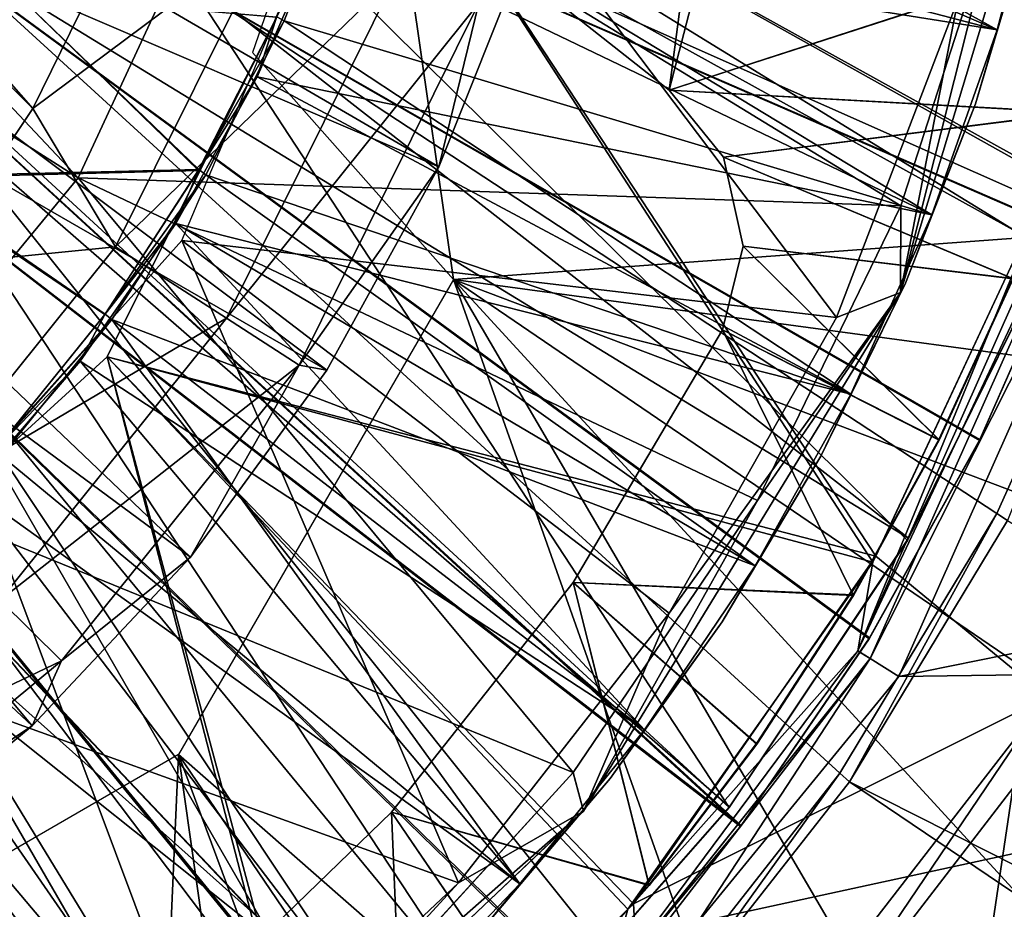
# Model space of a CAD drawing. Units: feet. Extents: x -15.9 to 15.9, y -6.7 to 2.4.
# Drawn here: x 0.5 to 0.9, y -0.6 to -0.3 of the extents above; entities that cross this region are included whole.
import ezdxf

# ---------------------------------------------------------------- set-up
doc = ezdxf.new("R2010")
doc.units = ezdxf.units.FT
doc.header["$MEASUREMENT"] = 0
doc.layers.get('0').update_dxf_attribs({"color": 255})
for name, color, linetype in [('AFUWA-3-ARPM', 4, 'Continuous'), ('AFUWA-3-BTVL', 11, 'Continuous'), ('AFUWA-3-CLBK', 19, 'Continuous'), ('AFUWA-3-CPVL', 11, 'Continuous'), ('AFUWA-3-KNBK', 19, 'Continuous'), ('AFUWA-P', 2, 'Continuous')]:
    doc.layers.add(name, color=color, linetype=linetype)

# ---------------------------------------------------------------- blocks, each defined once
blk = doc.blocks.new('A$C46B35C57')
at = {"linetype": 'Continuous', "lineweight": 0}
for p, q in [((-1.20446, 6.01423), (-1.13668, 6.23854)), ((-1.5377, 6.06067), (-1.46809, 6.21094)), ((-1.20446, 6.01423), (-1.16371, 6.17551)), ((-1.16371, 6.17551), (-1.20435, 6.04924)), ((-1.20435, 6.04924), (-1.16371, 6.17551)), ((-1.10892, 6.12257), (-1.22185, 5.86892)), ((-1.22185, 5.86892), (-1.10892, 6.12257)), ((-1.21676, 5.86574), (-1.10315, 6.12091)), ((-1.20516, 5.8585), (-1.09001, 6.11714)), ((-1.09001, 6.11714), (-1.20516, 5.8585)), ((-1.5377, 6.06067), (-1.63594, 5.94148)), ((-1.14339, 6.05989), (-1.21573, 5.90479)), ((-1.14339, 6.05989), (-1.21573, 5.90479)), ((-1.20435, 6.04924), (-1.26247, 5.92983)), ((-1.26247, 5.92983), (-1.20435, 6.04924)), ((-1.20446, 6.01423), (-1.20435, 6.04924)), ((-1.33299, 5.80395), (-1.20446, 6.01423)), ((-1.20446, 6.01423), (-1.26247, 5.92983)), ((-1.63594, 5.94148), (-1.42715, 5.72102)), ((-1.63594, 5.94148), (-1.42715, 5.72102)), ((-1.20516, 5.8585), (-0.79976, 5.9407)), ((-1.20516, 5.8585), (-0.79976, 5.9407)), ((-1.26247, 5.92983), (-1.33719, 5.81956)), ((-1.33719, 5.81956), (-1.26247, 5.92983)), ((-1.33299, 5.80395), (-1.26247, 5.92983)), ((-1.21573, 5.90479), (-1.31499, 5.76415)), ((-1.31499, 5.76415), (-1.21573, 5.90479)), ((-1.22185, 5.86892), (-1.21573, 5.90479)), ((-1.32414, 5.73099), (-1.22185, 5.86892)), ((-1.22185, 5.86892), (-1.32414, 5.73099)), ((-1.32414, 5.73099), (-1.21676, 5.86574)), ((-1.21676, 5.86574), (-1.32085, 5.73103)), ((-1.21676, 5.86574), (-1.28666, 5.75883)), ((-1.21676, 5.86574), (-1.22185, 5.86892)), ((-1.21676, 5.86574), (-1.22185, 5.86892)), ((-1.21676, 5.86574), (-1.20516, 5.8585)), ((-1.21676, 5.86574), (-1.20516, 5.8585)), ((-1.28666, 5.75883), (-0.80284, 5.86398)), ((-1.20516, 5.8585), (-1.28666, 5.75883)), ((-1.28666, 5.75883), (-1.20516, 5.8585)), ((-1.42715, 5.72102), (-1.33719, 5.81956)), ((-1.33719, 5.81956), (-1.42715, 5.72102)), ((-1.33299, 5.80395), (-1.33719, 5.81956)), ((-1.33299, 5.80395), (-1.51508, 5.63151)), ((-1.33299, 5.80395), (-1.42715, 5.72102))]:
    blk.add_line(p, q, dxfattribs=at)

msp = doc.modelspace()

# ---------------------------------------------------------------- linework, layer by layer
at = {"layer": 'AFUWA-3-ARPM'}
for points in [[(0.22291, -0.16201, 0.28462), (0.26956, -0.05729, 0.28462), (0.6759, -0.76202, 0.28462)], [(0.95267, -0.36092, 0.28462), (0.26956, -0.05729, 0.28462), (0.98928, -0.24327, 0.28462)], [(0.90231, -0.47289, 0.28462), (0.83878, -0.57813, 0.28462), (0.26956, -0.05729, 0.28462)], [(0.95267, -0.36092, 0.28462), (0.90231, -0.47289, 0.28462), (0.26956, -0.05729, 0.28462)], [(0.26956, -0.05729, 0.28462), (0.76284, -0.67513, 0.28462), (0.6759, -0.76202, 0.28462)], [(0.76284, -0.67513, 0.28462), (0.26956, -0.05729, 0.28462), (0.83878, -0.57813, 0.28462)], [(0.95417, -0.2413, 4.50116), (0.83153, -0.06135, 4.50116), (0.76956, -0.30125, 4.50116)], [(0.76956, -0.30125, 4.50116), (0.83153, -0.06135, 4.50116), (0.8006, -0.06502, 4.50116)], [(0.76956, -0.30125, 0.50116), (0.83153, -0.06135, 0.50116), (0.95422, -0.24148, 0.50116)], [(0.76956, -0.30125, 0.50116), (0.8006, -0.06502, 0.50116), (0.83153, -0.06135, 0.50116)], [(0.6919, -0.23998, 4.50116), (0.76956, -0.30125, 4.50116), (0.8006, -0.06502, 4.50116)], [(0.8006, -0.06502, 0.50116), (0.76956, -0.30125, 0.50116), (0.6919, -0.23998, 0.50116)], [(0.68218, -0.37805, 0.50116), (0.64899, -0.1466, 0.50116), (0.60071, -0.28603, 0.50116)], [(1.09919, -0.34737, 0.50116), (1.12259, -0.26215, 0.50116), (0.64899, -0.1466, 0.50116)], [(0.64899, -0.1466, 0.50116), (0.68218, -0.37805, 0.50116), (1.09919, -0.34737, 0.50116)], [(0.5792, -0.83782, 0.28462), (0.22291, -0.16201, 0.28462), (0.6759, -0.76202, 0.28462)], [(0.5792, -0.83782, 0.28462), (0.47388, -0.90162, 0.28462), (0.22291, -0.16201, 0.28462)], [(0.92496, -0.33645, 4.59958), (0.65322, -0.18578, 4.59958), (0.96934, -0.16918, 4.59958)], [(0.92443, -0.33757, 9.59958), (0.96862, -0.17305, 9.59958), (0.65322, -0.18578, 9.59958)], [(0.65322, -0.18578, 4.59958), (0.85329, -0.49016, 4.59958), (0.54185, -0.40938, 4.59958)], [(0.65322, -0.18578, 9.59958), (0.54185, -0.40938, 9.59958), (0.85208, -0.49268, 9.59958)], [(0.65322, -0.18578, 4.59958), (0.92496, -0.33645, 4.59958), (0.85329, -0.49016, 4.59958)], [(0.92443, -0.33757, 9.59958), (0.65322, -0.18578, 9.59958), (0.85208, -0.49268, 9.59958)], [(0.76956, -0.30125, 4.50116), (0.6919, -0.23998, 4.50116), (0.6919, -0.23998, 0.50116)], [(0.6919, -0.23998, 0.50116), (0.76956, -0.30125, 0.50116), (0.76956, -0.30125, 4.50116)], [(0.76956, -0.30125, 4.50116), (0.93396, -0.31034, 4.50116), (0.95417, -0.2413, 4.50116)], [(0.76956, -0.30125, 0.50116), (0.95422, -0.24148, 0.50116), (0.9341, -0.31044, 0.50116)], [(0.84597, -0.52855, 9.22487), (0.95889, -0.2749, 9.22487), (0.92443, -0.33757, 9.59958)], [(0.96466, -0.27656, 9.21141), (0.95889, -0.2749, 9.22487), (0.84597, -0.52855, 9.22487)], [(0.84597, -0.52855, 9.22487), (0.85106, -0.53173, 9.21141), (0.96466, -0.27656, 9.21141)], [(0.9778, -0.28032, 9.20588), (0.96466, -0.27656, 9.21141), (0.85106, -0.53173, 9.21141)], [(0.86265, -0.53897, 9.20588), (0.9778, -0.28032, 9.20588), (0.85106, -0.53173, 9.21141)], [(0.9778, -0.28032, 9.20588), (0.86265, -0.53897, 9.20588), (1.26806, -0.45677, 9.20588)], [(0.76956, -0.30125, 4.50116), (0.79154, -0.3285, 4.50116), (0.93396, -0.31034, 4.50116)], [(0.76956, -0.30125, 0.50116), (0.9341, -0.31044, 0.50116), (0.79154, -0.3285, 0.50116)], [(0.76956, -0.30125, 0.50116), (0.79154, -0.3285, 4.50116), (0.76956, -0.30125, 4.50116)], [(0.76956, -0.30125, 0.50116), (0.79154, -0.3285, 0.50116), (0.79154, -0.3285, 4.50116)], [(0.90883, -0.37761, 4.50116), (0.93396, -0.31034, 4.50116), (0.79154, -0.3285, 4.50116)], [(0.90894, -0.37783, 0.50116), (0.79154, -0.3285, 0.50116), (0.9341, -0.31044, 0.50116)], [(0.90883, -0.37761, 4.50116), (0.79154, -0.3285, 4.50116), (0.79952, -0.36452, 4.50116)], [(0.90894, -0.37783, 0.50116), (0.79952, -0.36452, 0.50116), (0.79154, -0.3285, 0.50116)], [(0.79154, -0.3285, 0.50116), (0.79952, -0.36452, 4.50116), (0.79154, -0.3285, 4.50116)], [(0.79952, -0.36452, 0.50116), (0.79952, -0.36452, 4.50116), (0.79154, -0.3285, 0.50116)], [(0.92443, -0.33757, 9.59958), (0.85208, -0.49268, 9.59958), (0.84597, -0.52855, 9.22487)], [(0.92496, -0.33645, 4.59958), (0.92269, -0.54733, 7.09958), (0.85329, -0.49016, 4.59958)], [(1.09919, -0.34737, 0.50116), (0.68218, -0.37805, 0.50116), (1.06942, -0.43043, 0.50116)], [(0.90231, -0.47289, 0.28462), (0.95267, -0.36092, 0.28462), (0.90662, -0.47574, 0.02872)], [(0.87883, -0.44293, 4.50116), (0.79952, -0.36452, 4.50116), (0.79111, -0.3985, 4.50116)], [(0.87893, -0.44319, 0.50116), (0.79111, -0.3985, 0.50116), (0.79952, -0.36452, 0.50116)], [(0.79111, -0.3985, 4.50116), (0.79952, -0.36452, 0.50116), (0.79111, -0.3985, 0.50116)], [(0.79111, -0.3985, 4.50116), (0.79952, -0.36452, 4.50116), (0.79952, -0.36452, 0.50116)], [(0.79952, -0.36452, 4.50116), (0.87883, -0.44293, 4.50116), (0.90883, -0.37761, 4.50116)], [(0.79952, -0.36452, 0.50116), (0.90894, -0.37783, 0.50116), (0.87893, -0.44319, 0.50116)], [(0.68218, -0.37805, 0.50116), (0.5707, -0.57065, 0.50116), (0.83106, -0.79883, 0.50116)], [(0.9433, -0.66268, 0.50116), (0.99122, -0.58865, 0.50116), (0.68218, -0.37805, 0.50116)], [(0.68218, -0.37805, 0.50116), (0.99122, -0.58865, 0.50116), (1.03336, -0.511, 0.50116)], [(1.03336, -0.511, 0.50116), (1.06942, -0.43043, 0.50116), (0.68218, -0.37805, 0.50116)], [(0.83106, -0.79883, 0.50116), (0.88971, -0.73306, 0.50116), (0.68218, -0.37805, 0.50116)], [(0.9433, -0.66268, 0.50116), (0.68218, -0.37805, 0.50116), (0.88971, -0.73306, 0.50116)], [(0.90883, -0.37761, 4.50116), (0.87883, -0.44293, 4.50116), (0.87893, -0.44319, 0.50116)], [(0.90894, -0.37783, 0.50116), (0.90883, -0.37761, 4.50116), (0.87893, -0.44319, 0.50116)], [(0.79111, -0.3985, 0.50116), (0.73061, -0.50086, 4.50116), (0.79111, -0.3985, 4.50116)], [(0.79111, -0.3985, 0.50116), (0.73061, -0.50086, 0.50116), (0.73061, -0.50086, 4.50116)], [(0.84413, -0.50594, 4.50116), (0.79111, -0.3985, 4.50116), (0.73061, -0.50086, 4.50116)], [(0.84426, -0.50612, 0.50116), (0.73061, -0.50086, 0.50116), (0.79111, -0.3985, 0.50116)], [(0.87883, -0.44293, 4.50116), (0.79111, -0.3985, 4.50116), (0.84413, -0.50594, 4.50116)], [(0.87893, -0.44319, 0.50116), (0.84426, -0.50612, 0.50116), (0.79111, -0.3985, 0.50116)], [(0.54185, -0.40938, 4.59958), (0.63336, -0.75279, 4.59958), (0.3576, -0.57732, 4.59958)], [(0.63113, -0.75502, 9.59958), (0.54185, -0.40938, 9.59958), (0.3576, -0.57732, 9.59958)], [(0.75506, -0.63109, 4.59958), (0.63336, -0.75279, 4.59958), (0.54185, -0.40938, 4.59958)], [(0.75506, -0.63109, 4.59958), (0.54185, -0.40938, 4.59958), (0.85329, -0.49016, 4.59958)], [(0.54185, -0.40938, 9.59958), (0.75283, -0.63332, 9.59958), (0.85208, -0.49268, 9.59958)], [(0.75283, -0.63332, 9.59958), (0.54185, -0.40938, 9.59958), (0.63113, -0.75502, 9.59958)], [(0.84413, -0.50594, 4.50116), (0.87893, -0.44319, 0.50116), (0.87883, -0.44293, 4.50116)], [(0.84426, -0.50612, 0.50116), (0.87893, -0.44319, 0.50116), (0.84413, -0.50594, 4.50116)], [(1.26806, -0.45677, 9.20588), (0.86265, -0.53897, 9.20588), (1.26497, -0.53349, 9.18634)], [(0.84257, -0.58164, 0.02872), (0.83878, -0.57813, 0.28462), (0.90231, -0.47289, 0.28462)], [(0.84257, -0.58164, 0.02872), (0.90231, -0.47289, 0.28462), (0.90662, -0.47574, 0.02872)], [(0.90662, -0.47574, 0.02872), (2.16536, -1.25, 0.02872), (0.84257, -0.58164, 0.02872)], [(0.92269, -0.54733, 7.09958), (0.75506, -0.63109, 4.59958), (0.85329, -0.49016, 4.59958)], [(0.84597, -0.52855, 9.22487), (0.85208, -0.49268, 9.59958), (0.75283, -0.63332, 9.59958)], [(0.73061, -0.50086, 0.50116), (0.65711, -0.59401, 4.50116), (0.73061, -0.50086, 4.50116)], [(0.65711, -0.59401, 0.50116), (0.65711, -0.59401, 4.50116), (0.73061, -0.50086, 0.50116)], [(0.73061, -0.50086, 4.50116), (0.65711, -0.59401, 4.50116), (0.76151, -0.62342, 4.50116)], [(0.73061, -0.50086, 0.50116), (0.76151, -0.62368, 0.50116), (0.65711, -0.59401, 0.50116)], [(0.80497, -0.56617, 4.50116), (0.73061, -0.50086, 4.50116), (0.76151, -0.62342, 4.50116)], [(0.73061, -0.50086, 4.50116), (0.80497, -0.56617, 4.50116), (0.84413, -0.50594, 4.50116)], [(0.80504, -0.56641, 0.50116), (0.76151, -0.62368, 0.50116), (0.73061, -0.50086, 0.50116)], [(0.80504, -0.56641, 0.50116), (0.73061, -0.50086, 0.50116), (0.84426, -0.50612, 0.50116)], [(0.80497, -0.56617, 4.50116), (0.84426, -0.50612, 0.50116), (0.84413, -0.50594, 4.50116)], [(0.80504, -0.56641, 0.50116), (0.84426, -0.50612, 0.50116), (0.80497, -0.56617, 4.50116)], [(0.75283, -0.63332, 9.59958), (0.74368, -0.66647, 9.19327), (0.84597, -0.52855, 9.22487)], [(0.74368, -0.66647, 9.19327), (0.85106, -0.53173, 9.21141), (0.84597, -0.52855, 9.22487)], [(0.74697, -0.66644, 9.18545), (0.85106, -0.53173, 9.21141), (0.74368, -0.66647, 9.19327)], [(0.78116, -0.63863, 9.18912), (0.85106, -0.53173, 9.21141), (0.74697, -0.66644, 9.18545)], [(0.86265, -0.53897, 9.20588), (0.85106, -0.53173, 9.21141), (0.78116, -0.63863, 9.18912)], [(0.78116, -0.63863, 9.18912), (1.26497, -0.53349, 9.18634), (0.86265, -0.53897, 9.20588)], [(0.78116, -0.63863, 9.18912), (0.87199, -0.67853, 9.1281), (1.26497, -0.53349, 9.18634)], [(1.26497, -0.53349, 9.18634), (0.87199, -0.67853, 9.1281), (1.27132, -0.59322, 9.1277)], [(0.76218, -0.75498, 7.09958), (0.75506, -0.63109, 4.59958), (0.92269, -0.54733, 7.09958)], [(0.81741, -0.70312, 7.25184), (0.76218, -0.75498, 7.09958), (0.92269, -0.54733, 7.09958)], [(0.81741, -0.70312, 7.25184), (0.92269, -0.54733, 7.09958), (0.90885, -0.58419, 7.31399)], [(0.76151, -0.62342, 4.50116), (0.76151, -0.62368, 0.50116), (0.80497, -0.56617, 4.50116)], [(0.76151, -0.62368, 0.50116), (0.80504, -0.56641, 0.50116), (0.80497, -0.56617, 4.50116)], [(0.37809, -0.68214, 0.50116), (0.55124, -1.01222, 0.50116), (0.5707, -0.57065, 0.50116)], [(0.62687, -0.96722, 0.50116), (0.5707, -0.57065, 0.50116), (0.55124, -1.01222, 0.50116)], [(0.69932, -0.91623, 0.50116), (0.76727, -0.86023, 0.50116), (0.5707, -0.57065, 0.50116)], [(0.76727, -0.86023, 0.50116), (0.83106, -0.79883, 0.50116), (0.5707, -0.57065, 0.50116)], [(0.69932, -0.91623, 0.50116), (0.5707, -0.57065, 0.50116), (0.62687, -0.96722, 0.50116)], [(0.49272, -0.85204, 4.59958), (0.3576, -0.57732, 4.59958), (0.63336, -0.75279, 4.59958)], [(0.63113, -0.75502, 9.59958), (0.3576, -0.57732, 9.59958), (0.4902, -0.85325, 9.59958)], [(0.83878, -0.57813, 0.28462), (0.76642, -0.67888, 0.02872), (0.76284, -0.67513, 0.28462)], [(0.83878, -0.57813, 0.28462), (0.84257, -0.58164, 0.02872), (0.76642, -0.67888, 0.02872)], [(2.06588, -1.40836, 0.02872), (0.76642, -0.67888, 0.02872), (0.84257, -0.58164, 0.02872)], [(0.84257, -0.58164, 0.02872), (2.16536, -1.25, 0.02872), (2.06588, -1.40836, 0.02872)], [(0.88427, -0.74974, 7.27876), (0.81741, -0.70312, 7.25184), (0.90885, -0.58419, 7.31399)], [(0.88427, -0.74974, 7.27876), (0.90885, -0.58419, 7.31399), (1.03638, -0.69933, 7.3662)], [(0.57163, -0.67666, 4.50116), (0.65711, -0.59401, 0.50116), (0.57163, -0.67666, 0.50116)], [(0.57163, -0.67666, 4.50116), (0.65711, -0.59401, 4.50116), (0.65711, -0.59401, 0.50116)], [(0.65711, -0.59401, 4.50116), (0.57163, -0.67666, 4.50116), (0.66263, -0.72771, 4.50116)], [(0.65711, -0.59401, 0.50116), (0.66257, -0.72784, 0.50116), (0.57163, -0.67666, 0.50116)], [(0.76151, -0.62342, 4.50116), (0.65711, -0.59401, 4.50116), (0.71394, -0.67741, 4.50116)], [(0.65711, -0.59401, 4.50116), (0.66263, -0.72771, 4.50116), (0.71394, -0.67741, 4.50116)], [(0.76151, -0.62368, 0.50116), (0.71396, -0.67755, 0.50116), (0.65711, -0.59401, 0.50116)], [(0.65711, -0.59401, 0.50116), (0.71396, -0.67755, 0.50116), (0.66257, -0.72784, 0.50116)], [(1.13936, -0.63352, 9.05238), (1.27132, -0.59322, 9.1277), (0.87199, -0.67853, 9.1281)], [(0.71394, -0.67741, 4.50116), (0.76151, -0.62368, 0.50116), (0.76151, -0.62342, 4.50116)], [(0.76151, -0.62368, 0.50116), (0.71394, -0.67741, 4.50116), (0.71396, -0.67755, 0.50116)], [(0.75283, -0.63332, 9.59958), (0.63113, -0.75502, 9.59958), (0.74368, -0.66647, 9.19327)], [(0.75506, -0.63109, 4.59958), (0.76218, -0.75498, 7.09958), (0.63336, -0.75279, 4.59958)]]:
    msp.add_3dface(points, dxfattribs=at)
at = {"layer": 'AFUWA-3-BTVL'}
for points in [[(0.63862, -0.20795, 4.50116), (0.65679, -0.14035, 4.50116), (0.90252, -0.27682, 4.50116)], [(0.90252, -0.27682, 4.50116), (0.65679, -0.14035, 4.50116), (0.92271, -0.19954, 4.50116)], [(0.6296, -0.23336, 4.59958), (0.90252, -0.27682, 4.59958), (0.65003, -0.16851, 4.59958)], [(0.90252, -0.27682, 4.59958), (0.92271, -0.19954, 4.59958), (0.65003, -0.16851, 4.59958)], [(0.92271, -0.19954, 4.59958), (0.90252, -0.27682, 4.59958), (0.91602, -0.23182, 4.55037)], [(0.91602, -0.23182, 4.55037), (0.90252, -0.27682, 4.50116), (0.92271, -0.19954, 4.50116)], [(0.63862, -0.20795, 4.50116), (0.61358, -0.27315, 4.50116), (0.61055, -0.27149, 4.30431)], [(0.63862, -0.20795, 4.50116), (0.87599, -0.35185, 4.50116), (0.61358, -0.27315, 4.50116)], [(0.87599, -0.35185, 4.50116), (0.63862, -0.20795, 4.50116), (0.90252, -0.27682, 4.50116)], [(0.6296, -0.23336, 4.59958), (0.60268, -0.29592, 4.59958), (0.87599, -0.35185, 4.59958)], [(0.6296, -0.23336, 4.59958), (0.61045, -0.27176, 4.79643), (0.60268, -0.29592, 4.59958)], [(0.87599, -0.35185, 4.59958), (0.90252, -0.27682, 4.59958), (0.6296, -0.23336, 4.59958)], [(0.90252, -0.27682, 4.59958), (0.89375, -0.30678, 4.55037), (0.91602, -0.23182, 4.55037)], [(0.91602, -0.23182, 4.55037), (0.89375, -0.30678, 4.55037), (0.90252, -0.27682, 4.50116)], [(0.50562, -0.26266, 4.79643), (0.45939, -0.337, 4.79643), (0.57885, -0.33384, 4.79643)], [(0.579, -0.3335, 4.30431), (0.45994, -0.33629, 4.30431), (0.50562, -0.26266, 4.30431)], [(0.50562, -0.26266, 4.30431), (0.61055, -0.27149, 4.30431), (0.579, -0.3335, 4.30431)], [(0.57885, -0.33384, 4.79643), (0.61045, -0.27176, 4.79643), (0.50562, -0.26266, 4.79643)], [(0.61045, -0.27176, 4.79643), (0.57885, -0.33384, 4.79643), (0.60268, -0.29592, 4.59958)], [(0.61358, -0.27315, 4.50116), (0.579, -0.3335, 4.30431), (0.61055, -0.27149, 4.30431)], [(0.579, -0.3335, 4.30431), (0.61358, -0.27315, 4.50116), (0.58183, -0.33556, 4.50116)], [(0.84314, -0.42456, 4.50116), (0.58183, -0.33556, 4.50116), (0.61358, -0.27315, 4.50116)], [(0.84314, -0.42456, 4.50116), (0.61358, -0.27315, 4.50116), (0.87599, -0.35185, 4.50116)], [(0.90252, -0.27682, 4.59958), (0.87599, -0.35185, 4.59958), (0.89375, -0.30678, 4.55037)], [(0.89375, -0.30678, 4.55037), (0.87599, -0.35185, 4.50116), (0.90252, -0.27682, 4.50116)], [(0.84314, -0.42456, 4.59958), (0.60268, -0.29592, 4.59958), (0.56966, -0.35536, 4.59958)], [(0.57885, -0.33384, 4.79643), (0.56966, -0.35536, 4.59958), (0.60268, -0.29592, 4.59958)], [(0.60268, -0.29592, 4.59958), (0.84314, -0.42456, 4.59958), (0.87599, -0.35185, 4.59958)], [(0.87599, -0.35185, 4.59958), (0.86538, -0.37952, 4.55037), (0.89375, -0.30678, 4.55037)], [(0.89375, -0.30678, 4.55037), (0.86538, -0.37952, 4.55037), (0.87599, -0.35185, 4.50116)], [(0.45939, -0.337, 4.79643), (0.54095, -0.39227, 4.79643), (0.57885, -0.33384, 4.79643)], [(0.54101, -0.39213, 4.30431), (0.45994, -0.33629, 4.30431), (0.579, -0.3335, 4.30431)], [(0.56966, -0.35536, 4.59958), (0.57885, -0.33384, 4.79643), (0.54095, -0.39227, 4.79643)], [(0.579, -0.3335, 4.30431), (0.58183, -0.33556, 4.50116), (0.54101, -0.39213, 4.30431)], [(0.45939, -0.337, 4.79643), (0.49643, -0.44719, 4.79643), (0.54095, -0.39227, 4.79643)], [(0.49694, -0.4466, 4.30431), (0.45994, -0.33629, 4.30431), (0.54101, -0.39213, 4.30431)], [(0.54373, -0.39428, 4.50116), (0.54101, -0.39213, 4.30431), (0.58183, -0.33556, 4.50116)], [(0.80434, -0.49409, 4.50116), (0.54373, -0.39428, 4.50116), (0.58183, -0.33556, 4.50116)], [(0.80434, -0.49409, 4.50116), (0.58183, -0.33556, 4.50116), (0.84314, -0.42456, 4.50116)], [(0.86538, -0.37952, 4.55037), (0.87599, -0.35185, 4.59958), (0.84314, -0.42456, 4.59958)], [(0.84314, -0.42456, 4.50116), (0.87599, -0.35185, 4.50116), (0.86538, -0.37952, 4.55037)], [(0.75954, -0.56057, 4.59958), (0.56966, -0.35536, 4.59958), (0.53086, -0.41113, 4.59958)], [(0.56966, -0.35536, 4.59958), (0.54095, -0.39227, 4.79643), (0.53086, -0.41113, 4.59958)], [(0.84314, -0.42456, 4.59958), (0.56966, -0.35536, 4.59958), (0.80434, -0.49409, 4.59958)], [(0.75954, -0.56057, 4.59958), (0.80434, -0.49409, 4.59958), (0.56966, -0.35536, 4.59958)], [(0.84314, -0.42456, 4.59958), (0.83107, -0.4497, 4.55037), (0.86538, -0.37952, 4.55037)], [(0.83107, -0.4497, 4.55037), (0.84314, -0.42456, 4.50116), (0.86538, -0.37952, 4.55037)], [(0.53086, -0.41113, 4.59958), (0.54095, -0.39227, 4.79643), (0.49643, -0.44719, 4.79643)], [(0.49694, -0.4466, 4.30431), (0.54101, -0.39213, 4.30431), (0.54373, -0.39428, 4.50116)], [(0.54373, -0.39428, 4.50116), (0.49898, -0.44949, 4.50116), (0.49694, -0.4466, 4.30431)], [(0.70911, -0.62304, 4.50116), (0.49898, -0.44949, 4.50116), (0.54373, -0.39428, 4.50116)], [(0.75954, -0.56057, 4.50116), (0.54373, -0.39428, 4.50116), (0.80434, -0.49409, 4.50116)], [(0.70911, -0.62304, 4.50116), (0.54373, -0.39428, 4.50116), (0.75954, -0.56057, 4.50116)], [(0.70911, -0.62304, 4.59958), (0.53086, -0.41113, 4.59958), (0.48651, -0.46284, 4.59958)], [(0.49643, -0.44719, 4.79643), (0.48651, -0.46284, 4.59958), (0.53086, -0.41113, 4.59958)], [(0.70911, -0.62304, 4.59958), (0.75954, -0.56057, 4.59958), (0.53086, -0.41113, 4.59958)], [(0.80434, -0.49409, 4.59958), (0.83107, -0.4497, 4.55037), (0.84314, -0.42456, 4.59958)], [(0.80434, -0.49409, 4.50116), (0.84314, -0.42456, 4.50116), (0.83107, -0.4497, 4.55037)], [(0.65318, -0.68153, 4.50116), (0.44912, -0.49935, 4.50116), (0.49898, -0.44949, 4.50116)], [(0.65318, -0.68153, 4.50116), (0.49898, -0.44949, 4.50116), (0.70911, -0.62304, 4.50116)], [(0.79101, -0.51687, 4.55037), (0.83107, -0.4497, 4.55037), (0.80434, -0.49409, 4.59958)], [(0.83107, -0.4497, 4.55037), (0.79101, -0.51687, 4.55037), (0.80434, -0.49409, 4.50116)], [(0.65318, -0.68153, 4.59958), (0.48651, -0.46284, 4.59958), (0.43722, -0.50971, 4.59958)], [(0.65318, -0.68153, 4.59958), (0.70911, -0.62304, 4.59958), (0.48651, -0.46284, 4.59958)], [(0.79101, -0.51687, 4.55037), (0.80434, -0.49409, 4.59958), (0.75954, -0.56057, 4.59958)], [(0.79101, -0.51687, 4.55037), (0.75954, -0.56057, 4.50116), (0.80434, -0.49409, 4.50116)], [(0.59275, -0.73467, 4.50116), (0.39411, -0.54378, 4.50116), (0.44912, -0.49935, 4.50116)], [(0.59275, -0.73467, 4.50116), (0.44912, -0.49935, 4.50116), (0.65318, -0.68153, 4.50116)], [(0.43722, -0.50971, 4.59958), (0.38351, -0.55129, 4.59958), (0.59275, -0.73467, 4.59958)], [(0.59275, -0.73467, 4.59958), (0.65318, -0.68153, 4.59958), (0.43722, -0.50971, 4.59958)], [(0.75954, -0.56057, 4.59958), (0.74562, -0.58036, 4.55037), (0.79101, -0.51687, 4.55037)], [(0.75954, -0.56057, 4.50116), (0.79101, -0.51687, 4.55037), (0.74562, -0.58036, 4.55037)], [(0.39411, -0.54378, 4.50116), (0.52799, -0.78255, 4.50116), (0.33528, -0.58192, 4.50116)], [(0.52799, -0.78255, 4.50116), (0.39411, -0.54378, 4.50116), (0.59275, -0.73467, 4.50116)], [(0.52799, -0.78255, 4.59958), (0.38351, -0.55129, 4.59958), (0.32568, -0.58728, 4.59958)], [(0.59275, -0.73467, 4.59958), (0.38351, -0.55129, 4.59958), (0.52799, -0.78255, 4.59958)], [(0.70911, -0.62304, 4.59958), (0.74562, -0.58036, 4.55037), (0.75954, -0.56057, 4.59958)], [(0.70911, -0.62304, 4.50116), (0.75954, -0.56057, 4.50116), (0.74562, -0.58036, 4.55037)], [(0.52799, -0.78255, 4.50116), (0.45998, -0.82435, 4.50116), (0.33528, -0.58192, 4.50116)], [(0.70911, -0.62304, 4.59958), (0.69514, -0.63996, 4.55037), (0.74562, -0.58036, 4.55037)], [(0.74562, -0.58036, 4.55037), (0.69514, -0.63996, 4.55037), (0.70911, -0.62304, 4.50116)], [(0.32568, -0.58728, 4.59958), (0.45998, -0.82435, 4.59958), (0.52799, -0.78255, 4.59958)], [(0.65318, -0.68153, 4.59958), (0.69514, -0.63996, 4.55037), (0.70911, -0.62304, 4.59958)], [(0.70911, -0.62304, 4.50116), (0.69514, -0.63996, 4.55037), (0.65318, -0.68153, 4.50116)]]:
    msp.add_3dface(points, dxfattribs=at)
at = {"layer": 'AFUWA-3-CLBK'}
for points in [[(0.20248, -0.07669, 0.28462), (0.86655, -0.48294, 0.28462), (0.21495, 0.0262, 0.28462)], [(0.86655, -0.48294, 0.28462), (0.92406, -0.36621, 0.28462), (0.21495, 0.0262, 0.28462)], [(0.21495, 0.0262, 0.28462), (0.92406, -0.36621, 0.28462), (0.96583, -0.24327, 0.28462)], [(0.18206, -0.03293, -2.27687), (0.15854, -0.10527, -2.27687), (0.79867, -0.59941, -2.27687)], [(0.79845, -0.59985, -2.52687), (0.15854, -0.10527, -2.52687), (0.18206, -0.03293, -2.52687)], [(0.18206, -0.03293, -2.27687), (0.89544, -0.44287, -2.27687), (0.93245, -0.35904, -2.27687)], [(0.18206, -0.03293, -2.27687), (0.79867, -0.59941, -2.27687), (0.8507, -0.52335, -2.27687)], [(0.89544, -0.44287, -2.27687), (0.18206, -0.03293, -2.27687), (0.8507, -0.52335, -2.27687)], [(0.96174, -0.2718, -2.27687), (0.18206, -0.03293, -2.27687), (0.93245, -0.35904, -2.27687)], [(0.85055, -0.52366, -2.52687), (0.79845, -0.59985, -2.52687), (0.18206, -0.03293, -2.52687)], [(0.96156, -0.27224, -2.52687), (0.93237, -0.35923, -2.52687), (0.18206, -0.03293, -2.52687)], [(0.85055, -0.52366, -2.52687), (0.18206, -0.03293, -2.52687), (0.89527, -0.44329, -2.52687)], [(0.89527, -0.44329, -2.52687), (0.18206, -0.03293, -2.52687), (0.93237, -0.35923, -2.52687)], [(0.7077, -0.69026, 0.28462), (0.794, -0.5918, 0.28462), (0.20248, -0.07669, 0.28462)], [(0.20248, -0.07669, 0.28462), (0.794, -0.5918, 0.28462), (0.86655, -0.48294, 0.28462)], [(0.20248, -0.07669, 0.28462), (0.60817, -0.77779, 0.28462), (0.7077, -0.69026, 0.28462)], [(0.49995, -0.85003, 0.28462), (0.60817, -0.77779, 0.28462), (0.20248, -0.07669, 0.28462)], [(0.79383, -0.59213, 0.03462), (0.40403, -0.23323, 0.03462), (0.45943, -0.08107, 0.03462)], [(0.92375, -0.36695, 0.03462), (0.86607, -0.48391, 0.03462), (0.45943, -0.08107, 0.03462)], [(0.45943, -0.08107, 0.03462), (0.9656, -0.24381, 0.03462), (0.92375, -0.36695, 0.03462)], [(0.86607, -0.48391, 0.03462), (0.79383, -0.59213, 0.03462), (0.45943, -0.08107, 0.03462)], [(0.73949, -0.67086, -2.27687), (0.79867, -0.59941, -2.27687), (0.15854, -0.10527, -2.27687)], [(0.67366, -0.73668, -2.27687), (0.15854, -0.10527, -2.27687), (0.60211, -0.79619, -2.27687)], [(0.44555, -0.89301, -2.27687), (0.52592, -0.84829, -2.27687), (0.15854, -0.10527, -2.27687)], [(0.15854, -0.10527, -2.27687), (0.52592, -0.84829, -2.27687), (0.60211, -0.79619, -2.27687)], [(0.73949, -0.67086, -2.27687), (0.15854, -0.10527, -2.27687), (0.67366, -0.73668, -2.27687)], [(0.67312, -0.73723, -2.52687), (0.60167, -0.79641, -2.52687), (0.15854, -0.10527, -2.52687)], [(0.15854, -0.10527, -2.52687), (0.73895, -0.6714, -2.52687), (0.67312, -0.73723, -2.52687)], [(0.15854, -0.10527, -2.52687), (0.52561, -0.84844, -2.52687), (0.44513, -0.89318, -2.52687)], [(0.52561, -0.84844, -2.52687), (0.15854, -0.10527, -2.52687), (0.60167, -0.79641, -2.52687)], [(0.15854, -0.10527, -2.52687), (0.79845, -0.59985, -2.52687), (0.73895, -0.6714, -2.52687)], [(0.60784, -0.77795, 0.03462), (0.29996, -0.35728, 0.03462), (0.40403, -0.23323, 0.03462)], [(0.40403, -0.23323, 0.03462), (0.79383, -0.59213, 0.03462), (0.7063, -0.69166, 0.03462)], [(0.7063, -0.69166, 0.03462), (0.60784, -0.77795, 0.03462), (0.40403, -0.23323, 0.03462)], [(0.29996, -0.35728, 0.03462), (0.60784, -0.77795, 0.03462), (0.49898, -0.85051, 0.03462)], [(0.93245, -0.35904, -2.27687), (0.89527, -0.44329, -2.52687), (0.93237, -0.35923, -2.52687)], [(0.89527, -0.44329, -2.52687), (0.93245, -0.35904, -2.27687), (0.89544, -0.44287, -2.27687)], [(0.92375, -0.36695, 0.03462), (0.92406, -0.36621, 0.28462), (0.86607, -0.48391, 0.03462)], [(0.86655, -0.48294, 0.28462), (0.86607, -0.48391, 0.03462), (0.92406, -0.36621, 0.28462)], [(0.8507, -0.52335, -2.27687), (0.85055, -0.52366, -2.52687), (0.89527, -0.44329, -2.52687)], [(0.89527, -0.44329, -2.52687), (0.89544, -0.44287, -2.27687), (0.8507, -0.52335, -2.27687)], [(0.86655, -0.48294, 0.28462), (0.79383, -0.59213, 0.03462), (0.86607, -0.48391, 0.03462)], [(0.79383, -0.59213, 0.03462), (0.86655, -0.48294, 0.28462), (0.794, -0.5918, 0.28462)], [(0.79845, -0.59985, -2.52687), (0.85055, -0.52366, -2.52687), (0.79867, -0.59941, -2.27687)], [(0.8507, -0.52335, -2.27687), (0.79867, -0.59941, -2.27687), (0.85055, -0.52366, -2.52687)], [(0.7063, -0.69166, 0.03462), (0.79383, -0.59213, 0.03462), (0.794, -0.5918, 0.28462)], [(0.794, -0.5918, 0.28462), (0.7077, -0.69026, 0.28462), (0.7063, -0.69166, 0.03462)], [(0.79845, -0.59985, -2.52687), (0.73949, -0.67086, -2.27687), (0.73895, -0.6714, -2.52687)], [(0.73949, -0.67086, -2.27687), (0.79845, -0.59985, -2.52687), (0.79867, -0.59941, -2.27687)]]:
    msp.add_3dface(points, dxfattribs=at)
at = {"layer": 'AFUWA-3-CPVL'}
for points in [[(0.30129, -0.09369, 9.7787), (0.26632, -0.16918, 9.7787), (0.53011, -0.3368, 9.7255)], [(0.30129, -0.09369, 9.7787), (0.53011, -0.3368, 9.7255), (0.59972, -0.18653, 9.7255)], [(0.65876, -0.15675, 9.59958), (0.83737, -0.39343, 9.59958), (0.57209, -0.36226, 9.59958)], [(0.88664, -0.26428, 9.59958), (0.83737, -0.39343, 9.59958), (0.65876, -0.15675, 9.59958)], [(0.86335, -0.38324, 9.61597), (0.93113, -0.15893, 9.61597), (0.9041, -0.22196, 9.63785)], [(0.86335, -0.38324, 9.61597), (0.88664, -0.26428, 9.59958), (0.93113, -0.15893, 9.61597)], [(0.53011, -0.3368, 9.7255), (0.26632, -0.16918, 9.7787), (0.43187, -0.45599, 9.7255)], [(0.59972, -0.18653, 9.7255), (0.53011, -0.3368, 9.7255), (0.86347, -0.34823, 9.63785)], [(0.86347, -0.34823, 9.63785), (0.9041, -0.22196, 9.63785), (0.59972, -0.18653, 9.7255)], [(0.9041, -0.22196, 9.63785), (0.86347, -0.34823, 9.63785), (0.86335, -0.38324, 9.61597)], [(0.86335, -0.38324, 9.61597), (0.83737, -0.39343, 9.59958), (0.88664, -0.26428, 9.59958)], [(0.73062, -0.5779, 9.63785), (0.53011, -0.3368, 9.7255), (0.43187, -0.45599, 9.7255)], [(0.73062, -0.5779, 9.63785), (0.80534, -0.46764, 9.63785), (0.53011, -0.3368, 9.7255)], [(0.86347, -0.34823, 9.63785), (0.53011, -0.3368, 9.7255), (0.80534, -0.46764, 9.63785)], [(0.86347, -0.34823, 9.63785), (0.80534, -0.46764, 9.63785), (0.86335, -0.38324, 9.61597)], [(0.57209, -0.36226, 9.59958), (0.68421, -0.62267, 9.59958), (0.4233, -0.52852, 9.59958)], [(0.57209, -0.36226, 9.59958), (0.83737, -0.39343, 9.59958), (0.7696, -0.5133, 9.59958)], [(0.7696, -0.5133, 9.59958), (0.68421, -0.62267, 9.59958), (0.57209, -0.36226, 9.59958)], [(0.86335, -0.38324, 9.61597), (0.73482, -0.59352, 9.61597), (0.7696, -0.5133, 9.59958)], [(0.80534, -0.46764, 9.63785), (0.73482, -0.59352, 9.61597), (0.86335, -0.38324, 9.61597)], [(0.7696, -0.5133, 9.59958), (0.83737, -0.39343, 9.59958), (0.86335, -0.38324, 9.61597)], [(0.30752, -0.5476, 9.7255), (0.53751, -0.76073, 9.63785), (0.43187, -0.45599, 9.7255)], [(0.64066, -0.67645, 9.63785), (0.43187, -0.45599, 9.7255), (0.53751, -0.76073, 9.63785)], [(0.73062, -0.5779, 9.63785), (0.43187, -0.45599, 9.7255), (0.64066, -0.67645, 9.63785)], [(0.80534, -0.46764, 9.63785), (0.73062, -0.5779, 9.63785), (0.73482, -0.59352, 9.61597)], [(0.7696, -0.5133, 9.59958), (0.73482, -0.59352, 9.61597), (0.68421, -0.62267, 9.59958)], [(0.58302, -0.71806, 9.59958), (0.4233, -0.52852, 9.59958), (0.68421, -0.62267, 9.59958)], [(0.58302, -0.71806, 9.59958), (0.46979, -0.79695, 9.59958), (0.4233, -0.52852, 9.59958)], [(0.42441, -0.82927, 9.63785), (0.53751, -0.76073, 9.63785), (0.30752, -0.5476, 9.7255)], [(0.64066, -0.67645, 9.63785), (0.73482, -0.59352, 9.61597), (0.73062, -0.5779, 9.63785)], [(0.73482, -0.59352, 9.61597), (0.64066, -0.67645, 9.63785), (0.55273, -0.76596, 9.61597)], [(0.55273, -0.76596, 9.61597), (0.68421, -0.62267, 9.59958), (0.73482, -0.59352, 9.61597)], [(0.68421, -0.62267, 9.59958), (0.55273, -0.76596, 9.61597), (0.58302, -0.71806, 9.59958)]]:
    msp.add_3dface(points, dxfattribs=at)
at = {"layer": 'AFUWA-3-KNBK'}
for points in [[(-0.2956, 0.49794, -1.17648), (0.51165, -0.30864, -1.17648), (-0.22612, 0.53225, -1.17648)], [(0.51165, -0.30864, -1.17648), (0.54579, -0.23927, -1.17648), (-0.22612, 0.53225, -1.17648)], [(-0.2956, 0.49794, -1.17648), (0.46904, -0.37235, -1.17648), (0.51165, -0.30864, -1.17648)], [(0.67627, -0.33242, -1.37333), (0.3144, -0.17713, -1.55049), (0.33372, -0.13272, -1.55049)], [(0.33372, -0.13272, -1.55049), (0.71096, -0.24526, -1.37333), (0.67627, -0.33242, -1.37333)], [(0.3144, -0.17713, -1.55049), (0.63083, -0.41478, -1.37333), (0.28963, -0.21786, -1.55049)], [(0.63083, -0.41478, -1.37333), (0.3144, -0.17713, -1.55049), (0.67627, -0.33242, -1.37333)], [(0.25832, -0.25602, -1.55049), (0.28963, -0.21786, -1.55049), (0.57561, -0.49066, -1.37333)], [(0.63083, -0.41478, -1.37333), (0.57561, -0.49066, -1.37333), (0.28963, -0.21786, -1.55049)], [(0.51165, -0.30864, -1.17648), (0.60935, -0.23571, -1.18753), (0.54579, -0.23927, -1.17648)], [(0.54525, -0.36485, -1.18753), (0.60935, -0.23571, -1.18753), (0.51165, -0.30864, -1.17648)], [(0.60935, -0.23571, -1.18753), (0.54525, -0.36485, -1.18753), (0.65951, -0.25399, -1.2226)], [(0.67627, -0.33242, -1.33396), (0.67627, -0.33242, -1.37333), (0.71096, -0.24526, -1.33396)], [(0.71096, -0.24526, -1.37333), (0.71096, -0.24526, -1.33396), (0.67627, -0.33242, -1.37333)], [(0.71096, -0.24526, -1.33396), (0.69246, -0.26599, -1.27599), (0.67627, -0.33242, -1.33396)], [(0.59014, -0.39375, -1.2226), (0.65951, -0.25399, -1.2226), (0.54525, -0.36485, -1.18753)], [(0.65951, -0.25399, -1.2226), (0.59014, -0.39375, -1.2226), (0.69246, -0.26599, -1.27599)], [(0.5115, -0.55895, -1.37333), (0.22311, -0.28895, -1.55049), (0.25832, -0.25602, -1.55049)], [(0.25832, -0.25602, -1.55049), (0.57561, -0.49066, -1.37333), (0.5115, -0.55895, -1.37333)], [(0.61962, -0.41274, -1.27599), (0.69246, -0.26599, -1.27599), (0.59014, -0.39375, -1.2226)], [(0.67627, -0.33242, -1.33396), (0.69246, -0.26599, -1.27599), (0.61962, -0.41274, -1.27599)], [(0.43901, -0.6189, -1.37333), (0.22311, -0.28895, -1.55049), (0.5115, -0.55895, -1.37333)], [(0.51165, -0.30864, -1.17648), (0.46904, -0.37235, -1.17648), (0.54525, -0.36485, -1.18753)], [(0.67627, -0.33242, -1.33396), (0.61962, -0.41274, -1.27599), (0.63083, -0.41478, -1.33396)], [(0.67627, -0.33242, -1.33396), (0.63083, -0.41478, -1.33396), (0.63083, -0.41478, -1.37333)], [(0.63083, -0.41478, -1.37333), (0.67627, -0.33242, -1.37333), (0.67627, -0.33242, -1.33396)], [(0.46049, -0.47039, -1.18753), (0.54525, -0.36485, -1.18753), (0.46904, -0.37235, -1.17648)], [(0.54525, -0.36485, -1.18753), (0.46049, -0.47039, -1.18753), (0.59014, -0.39375, -1.2226)], [(0.59014, -0.39375, -1.2226), (0.46049, -0.47039, -1.18753), (0.4984, -0.50798, -1.2226)], [(0.59014, -0.39375, -1.2226), (0.4984, -0.50798, -1.2226), (0.61962, -0.41274, -1.27599)], [(0.5233, -0.53267, -1.27599), (0.61962, -0.41274, -1.27599), (0.4984, -0.50798, -1.2226)], [(0.57561, -0.49066, -1.33396), (0.61962, -0.41274, -1.27599), (0.5233, -0.53267, -1.27599)], [(0.57561, -0.49066, -1.33396), (0.63083, -0.41478, -1.33396), (0.61962, -0.41274, -1.27599)], [(0.57561, -0.49066, -1.37333), (0.63083, -0.41478, -1.33396), (0.57561, -0.49066, -1.33396)], [(0.63083, -0.41478, -1.33396), (0.57561, -0.49066, -1.37333), (0.63083, -0.41478, -1.37333)], [(0.5115, -0.55895, -1.33396), (0.5115, -0.55895, -1.37333), (0.57561, -0.49066, -1.33396)], [(0.57561, -0.49066, -1.37333), (0.57561, -0.49066, -1.33396), (0.5115, -0.55895, -1.37333)], [(0.5115, -0.55895, -1.33396), (0.57561, -0.49066, -1.33396), (0.5233, -0.53267, -1.27599)], [(0.4984, -0.50798, -1.2226), (0.39459, -0.59423, -1.2226), (0.5233, -0.53267, -1.27599)], [(0.39459, -0.59423, -1.2226), (0.4143, -0.62324, -1.27599), (0.5233, -0.53267, -1.27599)], [(0.5115, -0.55895, -1.33396), (0.5233, -0.53267, -1.27599), (0.4143, -0.62324, -1.27599)], [(0.5115, -0.55895, -1.33396), (0.4143, -0.62324, -1.27599), (0.43901, -0.6189, -1.33396)], [(0.5115, -0.55895, -1.33396), (0.43901, -0.6189, -1.33396), (0.43901, -0.6189, -1.37333)], [(0.43901, -0.6189, -1.37333), (0.5115, -0.55895, -1.37333), (0.5115, -0.55895, -1.33396)]]:
    msp.add_3dface(points, dxfattribs=at)

# ---------------------------------------------------------------- block references
at = {"layer": 'AFUWA-P'}
msp.add_blockref('A$C46B35C57', (2.06776, -6.39757), dxfattribs=at)

doc.saveas('drawing.dxf')
